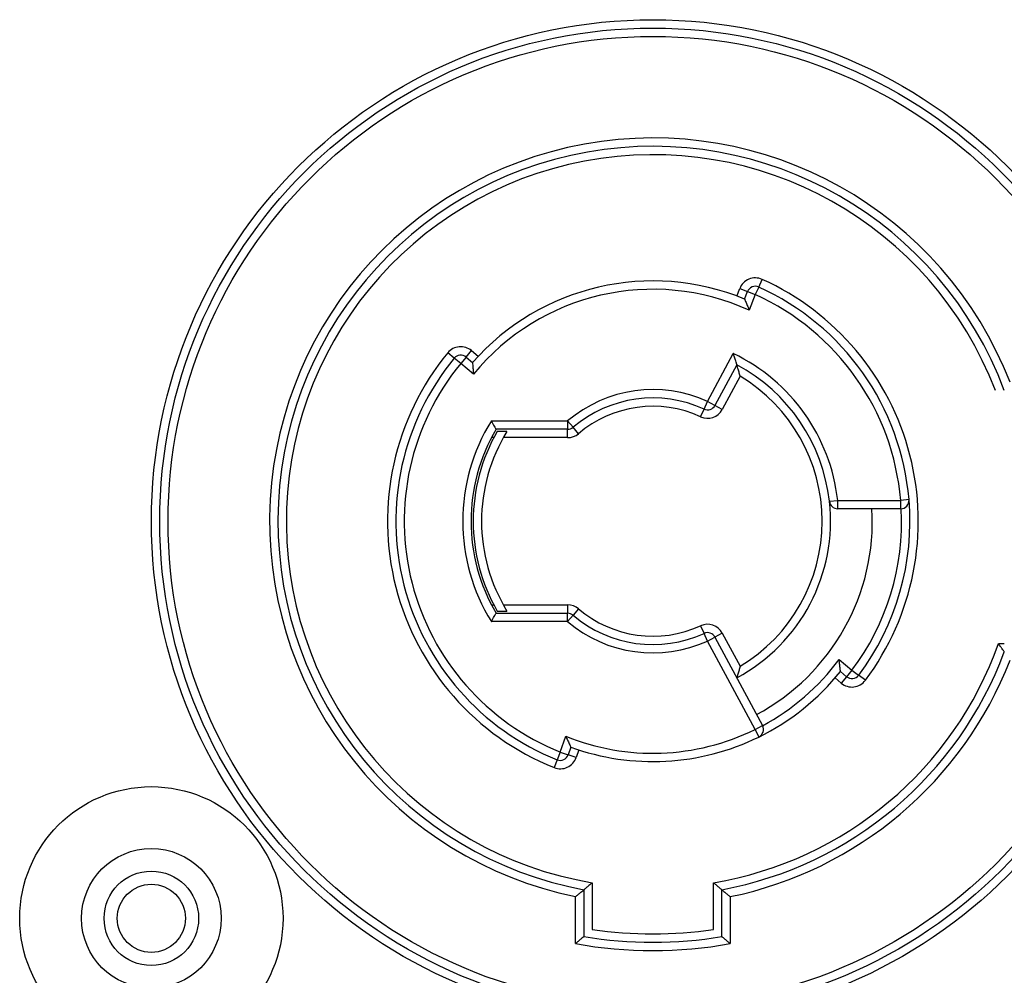
# Model space of a CAD drawing. Units: millimetres. Extents: x 7 to 286, y 8 to 196.
# Drawn here: x 181 to 187, y 88 to 94 of the extents above; entities that cross this region are included whole.
import ezdxf

# ---------------------------------------------------------------- set-up
doc = ezdxf.new("R2010")
doc.units = ezdxf.units.MM

msp = doc.modelspace()

# ---------------------------------------------------------------- linework, layer by layer
at = {"color": 7, "linetype": 'Continuous', "lineweight": 25}
for p, q in [((185.4077, 91.9688), (185.4283, 92.0144)), ((185.2766, 91.9147), (185.2938, 91.9593)), ((185.2938, 91.9593), (185.3405, 91.9413)), ((185.3232, 91.8965), (185.3405, 91.9413)), ((185.3405, 91.9413), (185.3871, 91.9233)), ((185.4077, 91.9688), (185.3871, 91.9233)), ((185.3871, 91.9233), (185.3511, 91.8298)), ((183.6571, 91.5502), (183.6893, 91.5884)), ((183.6893, 91.5884), (183.7293, 91.5548)), ((183.5863, 91.5436), (183.5477, 91.5753)), ((183.6249, 91.5119), (183.5863, 91.5436)), ((183.6571, 91.5502), (183.6249, 91.5119)), ((183.6571, 91.5502), (183.6956, 91.5178)), ((185.1017, 91.2841), (185.2555, 91.5709)), ((183.7015, 91.4475), (183.6249, 91.5119)), ((185.2764, 91.5042), (185.1458, 91.2605)), ((185.2963, 91.4355), (185.1898, 91.2368)), ((185.0601, 91.1931), (185.0809, 91.2386)), ((185.0809, 91.2386), (185.1017, 91.2841)), ((185.1458, 91.2605), (185.1017, 91.2841)), ((185.1898, 91.2368), (185.1458, 91.2605)), ((183.8081, 91.1678), (184.2644, 91.1678)), ((184.2644, 91.1178), (183.8363, 91.1178)), ((184.2644, 91.1678), (184.2644, 91.1178)), ((184.2968, 91.1297), (184.2644, 91.1678)), ((184.2644, 91.0678), (184.2644, 91.1178)), ((184.3292, 91.0916), (184.2968, 91.1297)), ((183.8228, 91.0678), (183.8087, 91.0678)), ((183.9017, 91.1053), (183.8435, 91.1053)), ((184.2644, 91.0678), (183.8797, 91.0678)), ((185.8302, 90.6872), (185.8799, 90.6928)), ((185.8799, 90.6928), (186.2567, 90.6928)), ((185.8799, 90.6428), (185.8799, 90.6928)), ((186.2567, 90.6428), (185.8799, 90.6428)), ((186.3065, 90.697), (186.2567, 90.6928)), ((186.2567, 90.6428), (186.2567, 90.6928)), ((183.8087, 90.0678), (183.8228, 90.0678)), ((183.8797, 90.0678), (184.2644, 90.0678)), ((184.2644, 90.0678), (184.2644, 90.0178)), ((183.8363, 90.0178), (184.2644, 90.0178)), ((183.8435, 90.0303), (183.9017, 90.0303)), ((184.2644, 89.9678), (184.2644, 90.0178)), ((184.2644, 89.9678), (184.2968, 90.0059)), ((184.3292, 90.044), (184.2968, 90.0059)), ((184.2644, 89.9678), (183.8081, 89.9678)), ((185.0601, 89.9425), (185.0809, 89.897)), ((185.1017, 89.8515), (185.0809, 89.897)), ((185.1017, 89.8515), (185.1458, 89.8751)), ((185.1898, 89.8988), (185.1458, 89.8751)), ((185.1458, 89.8751), (185.4296, 89.3457)), ((185.1898, 89.8988), (185.2963, 89.7001)), ((185.3855, 89.3221), (185.1017, 89.8515)), ((186.8414, 89.8366), (186.8765, 89.8366)), ((185.8886, 89.7408), (185.9653, 89.6764)), ((185.9331, 89.6381), (185.8963, 89.669)), ((185.9653, 89.6764), (185.9331, 89.6381)), ((185.9653, 89.6764), (186.0053, 89.6464)), ((186.0453, 89.6165), (186.0053, 89.6464)), ((185.901, 89.5998), (185.8644, 89.6305)), ((185.9331, 89.6381), (185.901, 89.5998)), ((185.3855, 89.3221), (185.4296, 89.3457)), ((185.3855, 89.3221), (185.4075, 89.2772)), ((184.2208, 89.1872), (184.2528, 89.2821)), ((184.2208, 89.1872), (184.2022, 89.1408)), ((184.2208, 89.1872), (184.2682, 89.1712)), ((184.2836, 89.2167), (184.2682, 89.1712)), ((184.3156, 89.1552), (184.2682, 89.1712)), ((184.3308, 89.2005), (184.3156, 89.1552)), ((184.2022, 89.1408), (184.1836, 89.0944)), ((184.412, 88.4055), (184.412, 88.1263)), ((185.137, 88.1263), (185.137, 88.4055)), ((184.362, 88.3636), (184.362, 88.0836)), ((185.187, 88.0836), (185.187, 88.3636)), ((184.312, 88.0415), (184.312, 88.3224)), ((185.237, 88.3224), (185.237, 88.0415))]:
    msp.add_line(p, q, dxfattribs=at)
for centre, radius in [((184.7745, 90.5678), 3), ((184.7745, 90.5678), 2.95), ((184.7745, 90.5678), 2.9), ((181.7745, 88.1928), 0.7875), ((181.7745, 88.1928), 0.4175), ((181.7745, 88.1928), 0.2825), ((181.7745, 88.1928), 0.2038)]:
    msp.add_circle(centre, radius, dxfattribs=at)
for centre, radius, start, end in [((184.7745, 90.5678), 2.2925, 21.25968, 258.36099), ((184.7745, 90.5678), 2.2425, 20.38847, 259.40028), ((184.7745, 90.5678), 2.1925, 20.87488, 260.48322), ((184.7745, 90.5678), 1.4375, 67.56014, 138.63378), ((185.3871, 91.9233), 0.1, 65.67747, 158.89322), ((184.7745, 90.5678), 1.5875, 323.18261, 65.67747), ((184.7745, 90.5678), 1.3875, 65.44544, 140.65059), ((185.3871, 91.9233), 0.05, 65.67747, 158.89322), ((184.7745, 90.5678), 1.5375, 4.82046, 65.67747), ((184.7745, 90.5678), 1.4875, 4.82046, 65.67747), ((183.6249, 91.5119), 0.1, 49.96686, 140.60462), ((184.7745, 90.5678), 1.5875, 140.60462, 248.1488), ((184.7745, 90.5678), 1.5375, 140.60462, 248.1488), ((183.6249, 91.5119), 0.05, 49.96686, 140.60462), ((184.7745, 90.5678), 1.1125, 6.45135, 64.38232), ((184.7745, 90.5678), 1.4875, 140.60462, 248.1488), ((184.7745, 90.5678), 1.0625, 6.45135, 61.80636), ((184.7745, 90.5678), 1.0125, 301.02421, 58.97579), ((184.7745, 90.5678), 0.7875, 65.44664, 130.36759), ((184.7745, 90.5678), 0.7375, 65.44664, 130.36759), ((184.7745, 90.5678), 0.6875, 65.44664, 130.36759), ((185.1017, 91.2841), 0.1, 245.44664, 331.80636), ((185.1017, 91.2841), 0.05, 245.44664, 331.80636), ((184.7745, 90.5678), 1.1375, 148.16516, 211.83484), ((184.7745, 90.5678), 1.0875, 149.61904, 210.38096), ((184.2644, 91.1678), 0.05, 270, 310.36759), ((184.7745, 90.5678), 1.075, 150, 210), ((184.7745, 90.5678), 1.025, 148.3728, 211.6272), ((184.2644, 91.1678), 0.1, 270, 310.36759), ((184.7745, 90.5678), 1.0625, 298.19364, 6.45135), ((184.7745, 90.5678), 1.3125, 298.19364, 3.27583), ((185.8799, 90.6928), 0.05, 186.45135, 270), ((184.7745, 90.5678), 1.4875, 323.18261, 2.89446), ((184.7745, 90.5678), 1.5375, 323.18261, 4.82046), ((186.2567, 90.6928), 0.05, 270, 4.82046), ((184.2644, 89.9678), 0.1, 49.63241, 90), ((184.2644, 89.9678), 0.05, 49.63241, 90), ((184.7745, 90.5678), 0.7375, 229.63241, 294.55336), ((184.7745, 90.5678), 0.6875, 229.63241, 294.55336), ((184.7745, 90.5678), 0.7875, 229.63241, 294.55336), ((185.1017, 89.8515), 0.1, 28.19364, 114.55336), ((185.1017, 89.8515), 0.05, 28.19364, 114.55336), ((184.7745, 90.5678), 2.1925, 279.51678, 340.51723), ((184.7745, 90.5678), 2.2425, 280.59972, 339.61153), ((184.7745, 90.5678), 2.2925, 281.63901, 338.74032), ((184.7745, 90.5678), 1.3875, 298.1933, 323.41465), ((184.7745, 90.5678), 1.4375, 296.12848, 321.29994), ((185.9653, 89.6764), 0.05, 229.96686, 323.18261), ((185.9653, 89.6764), 0.1, 229.96686, 323.18261), ((185.3855, 89.3221), 0.05, 296.12848, 28.19364), ((184.7745, 90.5678), 1.3875, 247.91676, 296.12848), ((184.7745, 90.5678), 1.4375, 250.03147, 296.12848), ((184.2208, 89.1872), 0.05, 248.1488, 341.36455), ((184.2208, 89.1872), 0.1, 248.1488, 341.36455), ((184.7745, 90.5678), 2.4682, 261.55469, 278.44531), ((184.7745, 90.5678), 2.5182, 260.57222, 279.42778), ((184.7745, 90.5678), 2.5682, 259.62536, 280.37464)]:
    msp.add_arc(centre, radius, start, end, dxfattribs=at)
for points, knots in [([(185.3232, 91.8965), (185.3234, 91.896), (185.3238, 91.8951), (185.327, 91.8876), (185.3328, 91.8739), (185.3412, 91.8537), (185.3478, 91.8378), (185.351, 91.83), (185.3511, 91.8298)], [0, 0, 0, 0, 0.136855, 0.273057, 0.466088, 0.738462, 0.992664, 1, 1, 1, 1]), ([(185.2764, 91.5042), (185.2763, 91.5047), (185.276, 91.5057), (185.2736, 91.5135), (185.2693, 91.5277), (185.263, 91.5478), (185.2579, 91.5634), (185.2555, 91.5707), (185.2555, 91.5709)], [0, 0, 0, 0, 0.141332, 0.281987, 0.481079, 0.755252, 0.992505, 1, 1, 1, 1]), ([(183.6956, 91.5178), (183.6957, 91.5173), (183.6957, 91.5163), (183.6964, 91.5082), (183.6975, 91.4935), (183.6993, 91.4723), (183.7008, 91.4558), (183.7015, 91.4478), (183.7015, 91.4475)], [0, 0, 0, 0, 0.14089, 0.281151, 0.476892, 0.7472, 0.992557, 1, 1, 1, 1]), ([(185.2963, 91.4355), (185.2962, 91.4357), (185.294, 91.4437), (185.2895, 91.46), (185.2834, 91.4808), (185.2792, 91.495), (185.2769, 91.5028), (185.2766, 91.5038), (185.2764, 91.5042)], [0, 0, 0, 0, 0.007374, 0.259223, 0.530015, 0.723671, 0.861517, 1, 1, 1, 1]), ([(183.8081, 91.1678), (183.8082, 91.1676), (183.8114, 91.1618), (183.8176, 91.1507), (183.8255, 91.1367), (183.8315, 91.1262), (183.8355, 91.1192), (183.836, 91.1183), (183.8363, 91.1178)], [0, 0, 0, 0, 0.0091216, 0.2361834, 0.4497746, 0.6394173, 0.8195245, 1, 1, 1, 1]), ([(183.8081, 89.9678), (183.8082, 89.968), (183.8114, 89.9738), (183.8176, 89.9849), (183.8255, 89.9989), (183.8315, 90.0095), (183.8355, 90.0164), (183.836, 90.0173), (183.8363, 90.0178)], [0, 0, 0, 0, 0.009122, 0.236183, 0.449775, 0.639417, 0.819524, 1, 1, 1, 1]), ([(186.8765, 89.7866), (186.8762, 89.787), (186.8756, 89.7878), (186.8711, 89.7943), (186.8643, 89.804), (186.8544, 89.8181), (186.8462, 89.8298), (186.8416, 89.8364), (186.8414, 89.8366)], [0, 0, 0, 0, 0.167701, 0.334949, 0.513203, 0.721927, 0.99164, 1, 1, 1, 1]), ([(185.2963, 89.7001), (185.2962, 89.6999), (185.294, 89.6919), (185.2895, 89.6756), (185.2834, 89.6548), (185.2792, 89.6406), (185.2769, 89.6328), (185.2766, 89.6318), (185.2764, 89.6314)], [0, 0, 0, 0, 0.007374, 0.259223, 0.530015, 0.723671, 0.861517, 1, 1, 1, 1]), ([(185.8963, 89.669), (185.8963, 89.6695), (185.8962, 89.6705), (185.8954, 89.6786), (185.8939, 89.6934), (185.8915, 89.7151), (185.8896, 89.7322), (185.8886, 89.7406), (185.8886, 89.7408)], [0, 0, 0, 0, 0.136855, 0.273057, 0.466088, 0.738462, 0.992664, 1, 1, 1, 1]), ([(184.2528, 89.2821), (184.2529, 89.2819), (184.2564, 89.2742), (184.2637, 89.2586), (184.273, 89.2388), (184.2794, 89.2254), (184.2829, 89.2181), (184.2833, 89.2172), (184.2836, 89.2167)], [0, 0, 0, 0, 0.007336, 0.261538, 0.533912, 0.726943, 0.863145, 1, 1, 1, 1]), ([(184.412, 88.4055), (184.4118, 88.4053), (184.4066, 88.4009), (184.3953, 88.3914), (184.3804, 88.3789), (184.3695, 88.3698), (184.3631, 88.3645), (184.3624, 88.3639), (184.362, 88.3636)], [0, 0, 0, 0, 0.007862, 0.224693, 0.487182, 0.691239, 0.845347, 1, 1, 1, 1]), ([(185.187, 88.3636), (185.1866, 88.3639), (185.1858, 88.3645), (185.1795, 88.3698), (185.1685, 88.3789), (185.1536, 88.3914), (185.1423, 88.4009), (185.1371, 88.4053), (185.137, 88.4055)], [0, 0, 0, 0, 0.154653, 0.308761, 0.512818, 0.775307, 0.992138, 1, 1, 1, 1]), ([(184.312, 88.3224), (184.3121, 88.3226), (184.3173, 88.3268), (184.3285, 88.336), (184.3434, 88.3482), (184.3544, 88.3573), (184.3608, 88.3626), (184.3616, 88.3632), (184.362, 88.3636)], [0, 0, 0, 0, 0.00793, 0.220325, 0.483387, 0.689235, 0.844337, 1, 1, 1, 1]), ([(185.187, 88.3636), (185.1874, 88.3632), (185.1881, 88.3626), (185.1945, 88.3573), (185.2055, 88.3482), (185.2204, 88.336), (185.2317, 88.3268), (185.2368, 88.3226), (185.237, 88.3224)], [0, 0, 0, 0, 0.155663, 0.310765, 0.516613, 0.779675, 0.99207, 1, 1, 1, 1]), ([(184.362, 88.0836), (184.3616, 88.0832), (184.3608, 88.0826), (184.3545, 88.0773), (184.3436, 88.068), (184.3286, 88.0555), (184.3173, 88.046), (184.3121, 88.0417), (184.312, 88.0415)], [0, 0, 0, 0, 0.1539997, 0.3074284, 0.5124257, 0.7766387, 0.9921288, 1, 1, 1, 1]), ([(185.187, 88.0836), (185.1874, 88.0832), (185.1881, 88.0826), (185.1944, 88.0773), (185.2054, 88.068), (185.2203, 88.0555), (185.2316, 88.046), (185.2368, 88.0417), (185.237, 88.0415)], [0, 0, 0, 0, 0.1539997, 0.3074284, 0.5124257, 0.7766387, 0.9921288, 1, 1, 1, 1])]:
    msp.add_open_spline(points, degree=3, knots=knots, dxfattribs=at)

doc.saveas('drawing.dxf')
